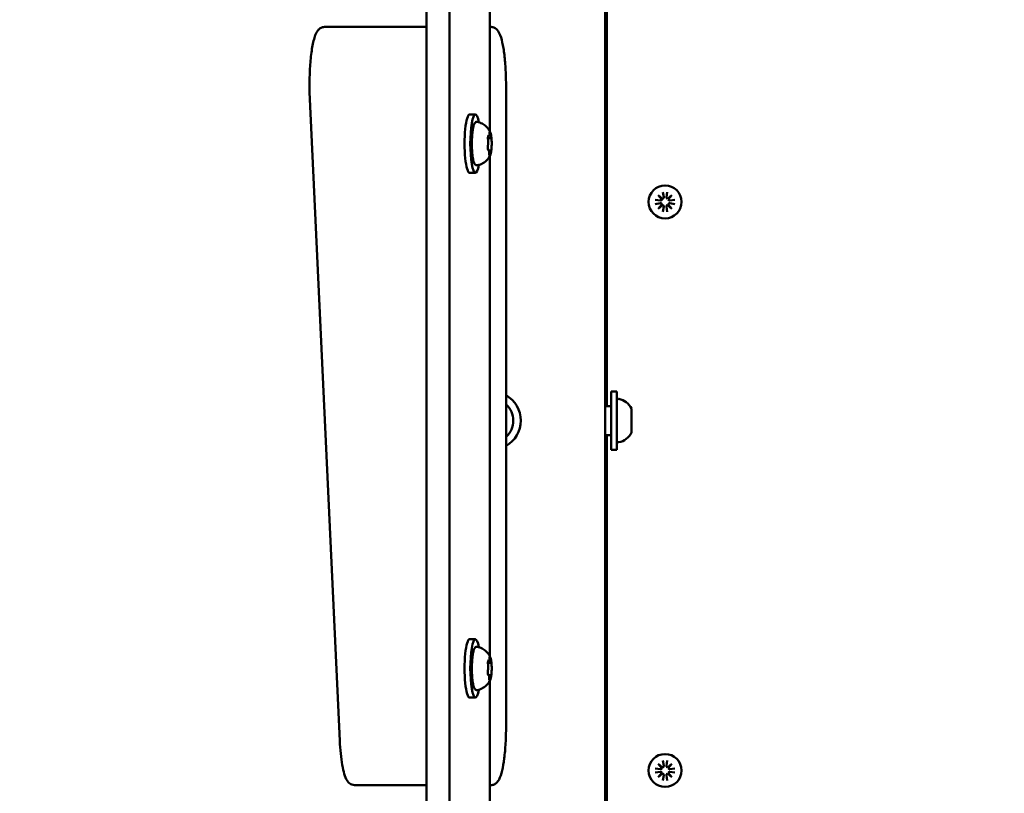
# Model space of a CAD drawing. Units: millimetres. Extents: x 35098 to 42487, y 14901 to 20968.
# Drawn here: x 37853 to 38190, y 17103 to 17369 of the extents above; entities that cross this region are included whole.
import ezdxf

# ---------------------------------------------------------------- set-up
doc = ezdxf.new("R2010")
doc.units = ezdxf.units.MM
doc.layers.add('MD_Visible', color=7, linetype='Continuous', lineweight=50)
doc.styles.get("Standard").update_dxf_attribs({"font": 'arial.ttf'})
doc.dimstyles.new('ISO-25', dxfattribs={"dimtxt": 128, "dimasz": 64, "dimexe": 1.25, "dimexo": 0.625, "dimgap": 50, "dimtad": 1, "dimdec": 0, "dimlfac": 0.1, "dimrnd": 5, "dimtxsty": 'Standard', "dimcen": 0, "dimse1": 1, "dimse2": 1, "dimclrd": 256, "dimclre": 8, "dimclrt": 256, "dimadec": 0, "dimazin": 0, "dimtfac": 1, "dimtdec": 0, "dimtmove": 0, "dimatfit": 3, "dimfxl": 1, "dimlwd": 5, "dimlwe": 5, "dimarcsym": 0})

# ---------------------------------------------------------------- blocks, each defined once
blk = doc.blocks.new('CustomObjectsInViewport8_0')
at = {"layer": 'MD_Visible'}
for p, q in [((2327.23, 3423.11), (2107.23, 3412.83)), ((2352.01, 3410.22), (2352.01, 3418.09)), ((2352.01, 3383.11), (2352.01, 3410.22)), ((2092.01, 3407.81), (2092.01, 3399.93)), ((2092.01, 3399.93), (2092.01, 3383.11)), ((1953.09, 3383.11), (3020.92, 3383.11)), ((1953.09, 3375.23), (3020.92, 3375.23)), ((2122.01, 3368.28), (2122.01, 3366.31)), ((2142.01, 3368.28), (2142.01, 3366.31)), ((2302.01, 3368.28), (2302.01, 3366.31)), ((2322.01, 3368.28), (2322.01, 3366.31)), ((2129.68, 3361.36), (2129.68, 3361.68)), ((2133.91, 3361.23), (2133.91, 3361.99)), ((2134.33, 3361.91), (2134.33, 3361.97)), ((2309.68, 3361.36), (2309.68, 3361.68)), ((2313.91, 3361.23), (2313.91, 3361.99)), ((2314.33, 3361.91), (2314.33, 3361.97)), ((2127.84, 3361.33), (2086.29, 3361.33)), ((2092.01, 3361.33), (2092.01, 3360.92)), ((2307.84, 3361.33), (2136.17, 3361.33)), ((2392.84, 3361.33), (2316.17, 3361.33)), ((2352.01, 3360.92), (2352.01, 3361.33)), ((2112.01, 3355.79), (2332.01, 3355.79)), ((2933.91, 3321.73), (2040.25, 3321.73)), ((2212.01, 3321.23), (2040.25, 3321.23)), ((2112.01, 3321.23), (2112.01, 3321.73)), ((2162.01, 3321.23), (2162.01, 3321.73)), ((2172.01, 3321.23), (2172.01, 3321.73)), ((2212.01, 3321.73), (2212.01, 3319.73)), ((2222.01, 3321.73), (2222.01, 3319.73)), ((2482.01, 3321.23), (2222.01, 3321.23)), ((2227.01, 3319.73), (2207.01, 3319.73)), ((2207.01, 3319.73), (2207.01, 3317.73)), ((2227.01, 3317.73), (2207.01, 3317.73)), ((2227.01, 3319.73), (2227.01, 3317.73)), ((2220.9, 3312.73), (2213.12, 3312.73)), ((2096.27, 3304.62), (2096.55, 3302.81)), ((2097.74, 3304.62), (2097.46, 3302.81)), ((2291.27, 3304.62), (2291.55, 3302.81)), ((2292.74, 3304.62), (2292.46, 3302.81)), ((2093.61, 3301.96), (2095.42, 3301.68)), ((2093.61, 3300.49), (2095.42, 3300.77)), ((2095.93, 3302.08), (2094.67, 3303.56)), ((2094.67, 3303.56), (2096.15, 3302.31)), ((2097.86, 3302.31), (2099.34, 3303.56)), ((2099.34, 3303.56), (2098.09, 3302.08)), ((2100.4, 3301.96), (2098.59, 3301.68)), ((2100.4, 3300.49), (2098.59, 3300.77)), ((2288.61, 3301.96), (2290.42, 3301.68)), ((2288.61, 3300.49), (2290.42, 3300.77)), ((2290.93, 3302.08), (2289.67, 3303.56)), ((2289.67, 3303.56), (2291.15, 3302.31)), ((2292.86, 3302.31), (2294.34, 3303.56)), ((2294.34, 3303.56), (2293.09, 3302.08)), ((2295.4, 3301.96), (2293.59, 3301.68)), ((2295.4, 3300.49), (2293.59, 3300.77)), ((2094.67, 3298.89), (2095.93, 3300.37)), ((2096.15, 3300.15), (2094.67, 3298.89)), ((2096.27, 3297.83), (2096.55, 3299.64)), ((2097.74, 3297.83), (2097.46, 3299.64)), ((2099.34, 3298.89), (2097.86, 3300.15)), ((2098.09, 3300.37), (2099.34, 3298.89)), ((2289.67, 3298.89), (2290.93, 3300.37)), ((2291.15, 3300.15), (2289.67, 3298.89)), ((2291.27, 3297.83), (2291.55, 3299.64)), ((2292.74, 3297.83), (2292.46, 3299.64)), ((2294.34, 3298.89), (2292.86, 3300.15)), ((2293.09, 3300.37), (2294.34, 3298.89))]:
    blk.add_line(p, q, dxfattribs=at)
at = {"layer": 'MD_Visible', "extrusion": (0, 0, -1)}
for centre in [(-2097.01, 3301.23), (-2292.01, 3301.23)]:
    blk.add_circle(centre, 5.65, dxfattribs=at)
for centre, radius, start, end in [((-2217.01, 3360.73), 10, 209.5724, 330.4276), ((-2217.01, 3360.73), 7.44, 221.5772, 318.4228), ((-2210.07, 3317.23), 0.5, 350.2834, 90), ((-2223.94, 3317.23), 0.5, 90, 189.7166), ((-2215.42, 3318.14), 5.93, 295.1439, 350.2834), ((-2218.59, 3318.14), 5.93, 189.7166, 244.8561), ((-2213.12, 3313.23), 0.5, 270, 295.1439), ((-2220.9, 3313.23), 0.5, 244.8561, 270)]:
    blk.add_arc(centre, radius, start, end, dxfattribs=at)
at = {"layer": 'MD_Visible'}
for centre, start, end in [((2095.49, 3302.12), 261.2255, 354.7415), ((2095.49, 3300.33), 5.2585, 98.7745), ((2096.11, 3302.74), 275.2585, 8.7745), ((2097.9, 3302.74), 171.2255, 264.7415), ((2098.53, 3302.12), 185.2585, 278.7745), ((2098.53, 3300.33), 81.2255, 174.7415), ((2290.49, 3302.12), 261.2255, 354.7415), ((2290.49, 3300.33), 5.2585, 98.7745), ((2291.11, 3302.74), 275.2585, 8.7745), ((2292.9, 3302.74), 171.2255, 264.7415), ((2293.53, 3302.12), 185.2585, 278.7745), ((2293.53, 3300.33), 81.2255, 174.7415), ((2096.11, 3299.71), 351.2255, 84.7415), ((2097.9, 3299.71), 95.2585, 188.7745), ((2291.11, 3299.71), 351.2255, 84.7415), ((2292.9, 3299.71), 95.2585, 188.7745)]:
    blk.add_arc(centre, 0.442, start, end, dxfattribs=at)
at = {"layer": 'MD_Visible', "extrusion": (0, 0, -1)}
for centre, start_param, end_param in [((2132.01, 3368.28), 0, 3.141593), ((2312.01, 3368.28), 0, 3.141593), ((2132.01, 3366.31), 5.530314, 10.177649), ((2312.01, 3366.31), 5.530314, 10.177649)]:
    blk.add_ellipse(centre, major_axis=(-10, 0), ratio=0.173648, start_param=start_param, end_param=end_param, dxfattribs=at)
at = {"layer": 'MD_Visible'}
for points, knots in [([(2352.01, 3418.09), (2352.01, 3418.52), (2351.89, 3418.94), (2351.52, 3419.68), (2351.25, 3419.97), (2350.43, 3420.69), (2349.85, 3420.97), (2348.07, 3421.66), (2346.7, 3421.99), (2343.53, 3422.54), (2341.76, 3422.76), (2338.02, 3423.07), (2336.05, 3423.16), (2332.07, 3423.24), (2330.05, 3423.22), (2327.81, 3423.14), (2327.52, 3423.12), (2327.23, 3423.11)], [0, 0, 0, 0, 0.087251, 0.087251, 0.195064, 0.195064, 0.419691, 0.419691, 0.786449, 0.786449, 1.129965, 1.129965, 1.459314, 1.459314, 1.785476, 1.785476, 1.833791, 1.833791, 1.833791, 1.833791]), ([(2107.23, 3412.83), (2105.69, 3412.75), (2104.19, 3412.65), (2101.39, 3412.36), (2100.09, 3412.19), (2097.76, 3411.79), (2096.73, 3411.55), (2094.95, 3411.02), (2094.2, 3410.73), (2093.19, 3410.08), (2092.86, 3409.82), (2092.27, 3409.03), (2092.01, 3408.45), (2092.01, 3407.81)], [1.833791, 1.833791, 1.833791, 1.833791, 2.095351, 2.095351, 2.356912, 2.356912, 2.618472, 2.618472, 2.880032, 2.880032, 3.010812, 3.010812, 3.141593, 3.141593, 3.141593, 3.141593]), ([(2124.58, 3365.7), (2124.56, 3365.84), (2124.58, 3366), (2124.71, 3366.28), (2124.81, 3366.38), (2125.18, 3366.67), (2125.5, 3366.8), (2126.38, 3367.05), (2126.96, 3367.17), (2128.25, 3367.34), (2128.94, 3367.41), (2130.39, 3367.5), (2131.15, 3367.52), (2132.67, 3367.52), (2133.43, 3367.51), (2134.88, 3367.42), (2135.56, 3367.36), (2136.81, 3367.2), (2137.37, 3367.11), (2138.32, 3366.87), (2138.7, 3366.74), (2139.11, 3366.46), (2139.23, 3366.37), (2139.41, 3366.09), (2139.47, 3365.89), (2139.43, 3365.7)], [3.527627, 3.527627, 3.527627, 3.527627, 3.639074, 3.639074, 3.772041, 3.772041, 4.098275, 4.098275, 4.458988, 4.458988, 4.789522, 4.789522, 5.11459, 5.11459, 5.438475, 5.438475, 5.763329, 5.763329, 6.092877, 6.092877, 6.443043, 6.443043, 6.586328, 6.586328, 6.729614, 6.729614, 6.729614, 6.729614]), ([(2128.2, 3361.17), (2128.06, 3361.23), (2127.89, 3361.31), (2127.52, 3361.51), (2127.31, 3361.63), (2126.83, 3361.96), (2126.56, 3362.18), (2125.96, 3362.78), (2125.62, 3363.17), (2125, 3364.23), (2124.72, 3364.92), (2124.58, 3365.7)], [3.1727063, 3.1727063, 3.1727063, 3.1727063, 3.2436903, 3.2436903, 3.3146744, 3.3146744, 3.3856585, 3.3856585, 3.4566426, 3.4566426, 3.5276266, 3.5276266, 3.5276266, 3.5276266]), ([(2139.43, 3365.7), (2139.32, 3365.07), (2139.12, 3364.5), (2138.59, 3363.45), (2138.26, 3363.02), (2137.65, 3362.35), (2137.36, 3362.1), (2136.85, 3361.72), (2136.63, 3361.59), (2136.24, 3361.36), (2136.06, 3361.28), (2135.88, 3361.19), (2135.84, 3361.18), (2135.81, 3361.17)], [0.4464283, 0.4464283, 0.4464283, 0.4464283, 0.5036803, 0.5036803, 0.5728941, 0.5728941, 0.6438782, 0.6438782, 0.7148623, 0.7148623, 0.7858463, 0.7858463, 0.8013486, 0.8013486, 0.8013486, 0.8013486]), ([(2304.58, 3365.7), (2304.56, 3365.84), (2304.58, 3366), (2304.71, 3366.28), (2304.81, 3366.38), (2305.18, 3366.67), (2305.5, 3366.8), (2306.38, 3367.05), (2306.96, 3367.17), (2308.25, 3367.34), (2308.94, 3367.41), (2310.39, 3367.5), (2311.15, 3367.52), (2312.67, 3367.52), (2313.43, 3367.51), (2314.88, 3367.42), (2315.56, 3367.36), (2316.81, 3367.2), (2317.37, 3367.11), (2318.32, 3366.87), (2318.7, 3366.74), (2319.11, 3366.46), (2319.23, 3366.37), (2319.41, 3366.09), (2319.47, 3365.89), (2319.43, 3365.7)], [3.527627, 3.527627, 3.527627, 3.527627, 3.639074, 3.639074, 3.772041, 3.772041, 4.098275, 4.098275, 4.458988, 4.458988, 4.789522, 4.789522, 5.11459, 5.11459, 5.438475, 5.438475, 5.763329, 5.763329, 6.092877, 6.092877, 6.443043, 6.443043, 6.586328, 6.586328, 6.729614, 6.729614, 6.729614, 6.729614]), ([(2308.2, 3361.17), (2308.06, 3361.23), (2307.89, 3361.31), (2307.52, 3361.51), (2307.31, 3361.63), (2306.83, 3361.96), (2306.56, 3362.18), (2305.96, 3362.78), (2305.62, 3363.17), (2305, 3364.23), (2304.72, 3364.92), (2304.58, 3365.7)], [3.1727063, 3.1727063, 3.1727063, 3.1727063, 3.2436903, 3.2436903, 3.3146744, 3.3146744, 3.3856585, 3.3856585, 3.4566426, 3.4566426, 3.5276266, 3.5276266, 3.5276266, 3.5276266]), ([(2319.43, 3365.7), (2319.32, 3365.07), (2319.12, 3364.5), (2318.59, 3363.45), (2318.26, 3363.02), (2317.65, 3362.35), (2317.36, 3362.1), (2316.85, 3361.72), (2316.63, 3361.59), (2316.24, 3361.36), (2316.06, 3361.28), (2315.88, 3361.19), (2315.84, 3361.18), (2315.81, 3361.17)], [0.4464283, 0.4464283, 0.4464283, 0.4464283, 0.5036803, 0.5036803, 0.5728941, 0.5728941, 0.6438782, 0.6438782, 0.7148623, 0.7148623, 0.7858463, 0.7858463, 0.8013486, 0.8013486, 0.8013486, 0.8013486]), ([(2128.27, 3361.57), (2128.27, 3361.57), (2128.27, 3361.57), (2128.19, 3361.56), (2128.12, 3361.54), (2128.04, 3361.51), (2128.02, 3361.5), (2128, 3361.46), (2128, 3361.44), (2128.03, 3361.39), (2128.07, 3361.36), (2128.12, 3361.34), (2128.12, 3361.34), (2128.12, 3361.34)], [-0.0006567, -0.0006567, -0.0006567, -0.0006567, 0, 0, 0.0394171, 0.0394171, 0.0702393, 0.0702393, 0.1010616, 0.1010616, 0.1404787, 0.1404787, 0.1411354, 0.1411354, 0.1411354, 0.1411354]), ([(2128.08, 3361.52), (2128.08, 3361.52), (2128.08, 3361.52), (2128.09, 3361.53), (2128.11, 3361.53), (2128.16, 3361.55), (2128.2, 3361.56), (2128.3, 3361.57), (2128.36, 3361.58), (2128.51, 3361.6), (2128.59, 3361.6), (2128.73, 3361.61), (2128.78, 3361.61), (2128.84, 3361.61)], [3.88074, 3.88074, 3.88074, 3.88074, 3.970901, 3.970901, 4.133277, 4.133277, 4.357603, 4.357603, 4.629533, 4.629533, 4.925051, 4.925051, 5.102307, 5.102307, 5.102307, 5.102307]), ([(2128.84, 3361.61), (2128.95, 3361.61), (2129.06, 3361.61), (2129.28, 3361.62), (2129.38, 3361.63), (2129.56, 3361.66), (2129.65, 3361.67), (2129.8, 3361.71), (2129.86, 3361.73), (2129.96, 3361.78), (2129.99, 3361.8), (2130.06, 3361.87), (2130.08, 3361.91), (2130.1, 3361.98), (2130.1, 3361.99), (2130.11, 3362.01)], [4.322471, 4.322471, 4.322471, 4.322471, 4.631367, 4.631367, 4.940264, 4.940264, 5.249161, 5.249161, 5.558057, 5.558057, 5.712506, 5.712506, 5.821637, 5.821637, 5.847438, 5.847438, 5.847438, 5.847438]), ([(2131.08, 3362.04), (2131.07, 3362.04), (2131.07, 3362.04), (2130.94, 3362.05), (2130.81, 3362.05), (2130.57, 3362.05), (2130.48, 3362.05), (2130.29, 3362.04), (2130.2, 3362.02), (2130.01, 3361.99), (2129.92, 3361.97), (2129.84, 3361.95), (2129.84, 3361.95), (2129.84, 3361.95)], [-0.0006567, -0.0006567, -0.0006567, -0.0006567, 0, 0, 0.0394171, 0.0394171, 0.0702393, 0.0702393, 0.1010616, 0.1010616, 0.1404787, 0.1404787, 0.1411354, 0.1411354, 0.1411354, 0.1411354]), ([(2129.94, 3361.97), (2129.94, 3361.97), (2129.94, 3361.97), (2129.96, 3361.97), (2129.97, 3361.98), (2130.01, 3361.99), (2130.03, 3361.99), (2130.05, 3362), (2130.06, 3362), (2130.06, 3362)], [3.8807401, 3.8807401, 3.8807401, 3.8807401, 3.9709014, 3.9709014, 4.1140766, 4.1140766, 4.2572518, 4.2572518, 4.2736996, 4.2736996, 4.2736996, 4.2736996]), ([(2130.88, 3362.05), (2130.93, 3362.05), (2130.98, 3362.04), (2131.07, 3362.04), (2131.12, 3362.04), (2131.21, 3362.03), (2131.25, 3362.02), (2131.33, 3362.01), (2131.36, 3362.01), (2131.42, 3361.99), (2131.45, 3361.99), (2131.47, 3361.98)], [5.2920703, 5.2920703, 5.2920703, 5.2920703, 5.4635572, 5.4635572, 5.6350442, 5.6350442, 5.8065311, 5.8065311, 5.978018, 5.978018, 6.149505, 6.149505, 6.149505, 6.149505]), ([(2131.47, 3361.98), (2131.55, 3361.96), (2131.65, 3361.94), (2131.87, 3361.91), (2131.98, 3361.9), (2132.22, 3361.89), (2132.35, 3361.88), (2132.59, 3361.89), (2132.71, 3361.89), (2132.94, 3361.91), (2133.05, 3361.92), (2133.18, 3361.94), (2133.21, 3361.94), (2133.23, 3361.95)], [3.275273, 3.275273, 3.275273, 3.275273, 3.64068, 3.64068, 3.994904, 3.994904, 4.330788, 4.330788, 4.663652, 4.663652, 5.001247, 5.001247, 5.102307, 5.102307, 5.102307, 5.102307]), ([(2133.23, 3361.95), (2133.27, 3361.95), (2133.3, 3361.96), (2133.38, 3361.97), (2133.42, 3361.97), (2133.52, 3361.98), (2133.56, 3361.98), (2133.66, 3361.99), (2133.71, 3361.99), (2133.81, 3361.99), (2133.87, 3361.99), (2133.92, 3361.99)], [4.3224705, 4.3224705, 4.3224705, 4.3224705, 4.4933522, 4.4933522, 4.6642339, 4.6642339, 4.8351156, 4.8351156, 5.0059973, 5.0059973, 5.176879, 5.176879, 5.176879, 5.176879]), ([(2134.81, 3361.86), (2134.81, 3361.86), (2134.81, 3361.86), (2134.76, 3361.88), (2134.69, 3361.9), (2134.54, 3361.94), (2134.46, 3361.96), (2134.3, 3361.98), (2134.21, 3361.99), (2133.99, 3361.99), (2133.86, 3361.99), (2133.73, 3361.99), (2133.72, 3361.99), (2133.72, 3361.99)], [-0.0006567, -0.0006567, -0.0006567, -0.0006567, 0, 0, 0.0394171, 0.0394171, 0.0702393, 0.0702393, 0.1010616, 0.1010616, 0.1404787, 0.1404787, 0.1411354, 0.1411354, 0.1411354, 0.1411354]), ([(2134.33, 3361.91), (2134.33, 3361.88), (2134.34, 3361.84), (2134.36, 3361.78), (2134.38, 3361.75), (2134.42, 3361.7), (2134.44, 3361.68), (2134.51, 3361.63), (2134.55, 3361.62), (2134.65, 3361.58), (2134.71, 3361.56), (2134.85, 3361.53), (2134.92, 3361.52), (2135.09, 3361.5), (2135.18, 3361.5), (2135.3, 3361.49), (2135.33, 3361.49), (2135.37, 3361.48)], [2.725362, 2.725362, 2.725362, 2.725362, 2.791234, 2.791234, 2.864826, 2.864826, 2.965342, 2.965342, 3.160386, 3.160386, 3.426336, 3.426336, 3.692285, 3.692285, 3.958235, 3.958235, 4.05511, 4.05511, 4.05511, 4.05511]), ([(2134.6, 3361.93), (2134.61, 3361.92), (2134.63, 3361.92), (2134.65, 3361.91), (2134.66, 3361.91), (2134.66, 3361.91), (2134.66, 3361.91), (2134.66, 3361.91)], [6.105971, 6.105971, 6.105971, 6.105971, 6.2246601, 6.2246601, 6.3433492, 6.3433492, 6.3765001, 6.3765001, 6.3765001, 6.3765001]), ([(2135.37, 3361.48), (2135.45, 3361.48), (2135.52, 3361.48), (2135.66, 3361.46), (2135.72, 3361.45), (2135.83, 3361.44), (2135.87, 3361.43), (2135.92, 3361.41), (2135.94, 3361.4), (2135.94, 3361.4)], [5.369668, 5.369668, 5.369668, 5.369668, 5.635618, 5.635618, 5.901567, 5.901567, 6.167517, 6.167517, 6.3765, 6.3765, 6.3765, 6.3765]), ([(2308.27, 3361.57), (2308.27, 3361.57), (2308.27, 3361.57), (2308.19, 3361.56), (2308.12, 3361.54), (2308.04, 3361.51), (2308.02, 3361.5), (2308, 3361.46), (2308, 3361.44), (2308.03, 3361.39), (2308.07, 3361.36), (2308.12, 3361.34), (2308.12, 3361.34), (2308.12, 3361.34)], [-0.0006567, -0.0006567, -0.0006567, -0.0006567, 0, 0, 0.0394171, 0.0394171, 0.0702393, 0.0702393, 0.1010616, 0.1010616, 0.1404787, 0.1404787, 0.1411354, 0.1411354, 0.1411354, 0.1411354]), ([(2308.08, 3361.52), (2308.08, 3361.52), (2308.08, 3361.52), (2308.09, 3361.53), (2308.11, 3361.53), (2308.16, 3361.55), (2308.2, 3361.56), (2308.3, 3361.57), (2308.36, 3361.58), (2308.51, 3361.6), (2308.59, 3361.6), (2308.73, 3361.61), (2308.78, 3361.61), (2308.84, 3361.61)], [3.88074, 3.88074, 3.88074, 3.88074, 3.970901, 3.970901, 4.133277, 4.133277, 4.357603, 4.357603, 4.629533, 4.629533, 4.925051, 4.925051, 5.102307, 5.102307, 5.102307, 5.102307]), ([(2308.84, 3361.61), (2308.95, 3361.61), (2309.06, 3361.61), (2309.28, 3361.62), (2309.38, 3361.63), (2309.56, 3361.66), (2309.65, 3361.67), (2309.8, 3361.71), (2309.86, 3361.73), (2309.96, 3361.78), (2309.99, 3361.8), (2310.06, 3361.87), (2310.08, 3361.91), (2310.1, 3361.98), (2310.1, 3361.99), (2310.11, 3362.01)], [4.322471, 4.322471, 4.322471, 4.322471, 4.631367, 4.631367, 4.940264, 4.940264, 5.249161, 5.249161, 5.558057, 5.558057, 5.712506, 5.712506, 5.821637, 5.821637, 5.847438, 5.847438, 5.847438, 5.847438]), ([(2311.08, 3362.04), (2311.07, 3362.04), (2311.07, 3362.04), (2310.94, 3362.05), (2310.81, 3362.05), (2310.57, 3362.05), (2310.48, 3362.05), (2310.29, 3362.04), (2310.2, 3362.02), (2310.01, 3361.99), (2309.92, 3361.97), (2309.84, 3361.95), (2309.84, 3361.95), (2309.84, 3361.95)], [-0.0006567, -0.0006567, -0.0006567, -0.0006567, 0, 0, 0.0394171, 0.0394171, 0.0702393, 0.0702393, 0.1010616, 0.1010616, 0.1404787, 0.1404787, 0.1411354, 0.1411354, 0.1411354, 0.1411354]), ([(2309.94, 3361.97), (2309.94, 3361.97), (2309.94, 3361.97), (2309.96, 3361.97), (2309.97, 3361.98), (2310.01, 3361.99), (2310.03, 3361.99), (2310.05, 3362), (2310.06, 3362), (2310.06, 3362)], [3.8807401, 3.8807401, 3.8807401, 3.8807401, 3.9709014, 3.9709014, 4.1140766, 4.1140766, 4.2572518, 4.2572518, 4.2736996, 4.2736996, 4.2736996, 4.2736996]), ([(2310.88, 3362.05), (2310.93, 3362.05), (2310.98, 3362.04), (2311.07, 3362.04), (2311.12, 3362.04), (2311.21, 3362.03), (2311.25, 3362.02), (2311.33, 3362.01), (2311.36, 3362.01), (2311.42, 3361.99), (2311.45, 3361.99), (2311.47, 3361.98)], [5.2920703, 5.2920703, 5.2920703, 5.2920703, 5.4635572, 5.4635572, 5.6350442, 5.6350442, 5.8065311, 5.8065311, 5.978018, 5.978018, 6.149505, 6.149505, 6.149505, 6.149505]), ([(2311.47, 3361.98), (2311.55, 3361.96), (2311.65, 3361.94), (2311.87, 3361.91), (2311.98, 3361.9), (2312.22, 3361.89), (2312.35, 3361.88), (2312.59, 3361.89), (2312.71, 3361.89), (2312.94, 3361.91), (2313.05, 3361.92), (2313.18, 3361.94), (2313.21, 3361.94), (2313.23, 3361.95)], [3.275273, 3.275273, 3.275273, 3.275273, 3.64068, 3.64068, 3.994904, 3.994904, 4.330788, 4.330788, 4.663652, 4.663652, 5.001247, 5.001247, 5.102307, 5.102307, 5.102307, 5.102307]), ([(2313.23, 3361.95), (2313.27, 3361.95), (2313.3, 3361.96), (2313.38, 3361.97), (2313.42, 3361.97), (2313.52, 3361.98), (2313.56, 3361.98), (2313.66, 3361.99), (2313.71, 3361.99), (2313.81, 3361.99), (2313.87, 3361.99), (2313.92, 3361.99)], [4.3224705, 4.3224705, 4.3224705, 4.3224705, 4.4933522, 4.4933522, 4.6642339, 4.6642339, 4.8351156, 4.8351156, 5.0059973, 5.0059973, 5.176879, 5.176879, 5.176879, 5.176879]), ([(2314.81, 3361.86), (2314.81, 3361.86), (2314.81, 3361.86), (2314.76, 3361.88), (2314.69, 3361.9), (2314.54, 3361.94), (2314.46, 3361.96), (2314.3, 3361.98), (2314.21, 3361.99), (2313.99, 3361.99), (2313.86, 3361.99), (2313.73, 3361.99), (2313.72, 3361.99), (2313.72, 3361.99)], [-0.0006567, -0.0006567, -0.0006567, -0.0006567, 0, 0, 0.0394171, 0.0394171, 0.0702393, 0.0702393, 0.1010616, 0.1010616, 0.1404787, 0.1404787, 0.1411354, 0.1411354, 0.1411354, 0.1411354]), ([(2314.33, 3361.91), (2314.33, 3361.88), (2314.34, 3361.84), (2314.36, 3361.78), (2314.38, 3361.75), (2314.42, 3361.7), (2314.44, 3361.68), (2314.51, 3361.63), (2314.55, 3361.62), (2314.65, 3361.58), (2314.71, 3361.56), (2314.85, 3361.53), (2314.92, 3361.52), (2315.09, 3361.5), (2315.18, 3361.5), (2315.3, 3361.49), (2315.33, 3361.49), (2315.37, 3361.48)], [2.725362, 2.725362, 2.725362, 2.725362, 2.791234, 2.791234, 2.864826, 2.864826, 2.965342, 2.965342, 3.160386, 3.160386, 3.426336, 3.426336, 3.692285, 3.692285, 3.958235, 3.958235, 4.05511, 4.05511, 4.05511, 4.05511]), ([(2314.6, 3361.93), (2314.61, 3361.92), (2314.63, 3361.92), (2314.65, 3361.91), (2314.66, 3361.91), (2314.66, 3361.91), (2314.66, 3361.91), (2314.66, 3361.91)], [6.105971, 6.105971, 6.105971, 6.105971, 6.2246601, 6.2246601, 6.3433492, 6.3433492, 6.3765001, 6.3765001, 6.3765001, 6.3765001]), ([(2315.37, 3361.48), (2315.45, 3361.48), (2315.52, 3361.48), (2315.66, 3361.46), (2315.72, 3361.45), (2315.83, 3361.44), (2315.87, 3361.43), (2315.92, 3361.41), (2315.94, 3361.4), (2315.94, 3361.4)], [5.369668, 5.369668, 5.369668, 5.369668, 5.635618, 5.635618, 5.901567, 5.901567, 6.167517, 6.167517, 6.3765, 6.3765, 6.3765, 6.3765]), ([(2112.01, 3355.79), (2110.09, 3355.79), (2108.16, 3355.84), (2104.5, 3356.05), (2102.76, 3356.2), (2099.6, 3356.6), (2098.18, 3356.85), (2095.78, 3357.42), (2094.79, 3357.74), (2093.52, 3358.41), (2093.13, 3358.67), (2092.56, 3359.29), (2092.38, 3359.54), (2092.1, 3360.16), (2092.01, 3360.53), (2092.01, 3360.92)], [1.570796, 1.570796, 1.570796, 1.570796, 1.884956, 1.884956, 2.199115, 2.199115, 2.513274, 2.513274, 2.827433, 2.827433, 2.984513, 2.984513, 3.063053, 3.063053, 3.141593, 3.141593, 3.141593, 3.141593]), ([(2128.2, 3361.17), (2128.27, 3361.14), (2128.33, 3361.11), (2128.47, 3361.07), (2128.55, 3361.05), (2128.7, 3361), (2128.79, 3360.99), (2128.96, 3360.95), (2129.05, 3360.93), (2129.24, 3360.9), (2129.34, 3360.88), (2129.44, 3360.87)], [3.110479, 3.110479, 3.110479, 3.110479, 3.2082189, 3.2082189, 3.3059587, 3.3059587, 3.4036986, 3.4036986, 3.5014384, 3.5014384, 3.5991783, 3.5991783, 3.5991783, 3.5991783]), ([(2129.2, 3360.92), (2129.2, 3360.92), (2129.2, 3360.92), (2129.26, 3360.9), (2129.32, 3360.88), (2129.48, 3360.86), (2129.55, 3360.85), (2129.72, 3360.83), (2129.81, 3360.82), (2130.03, 3360.79), (2130.15, 3360.78), (2130.29, 3360.78), (2130.29, 3360.78), (2130.29, 3360.78)], [-0.0006567, -0.0006567, -0.0006567, -0.0006567, 0, 0, 0.0394171, 0.0394171, 0.0702393, 0.0702393, 0.1010616, 0.1010616, 0.1404787, 0.1404787, 0.1411354, 0.1411354, 0.1411354, 0.1411354]), ([(2129.35, 3361.02), (2129.35, 3361.02), (2129.36, 3361.02), (2129.37, 3361.02), (2129.37, 3361.03), (2129.38, 3361.03)], [3.8807401, 3.8807401, 3.8807401, 3.8807401, 3.9577398, 3.9577398, 4.0551099, 4.0551099, 4.0551099, 4.0551099]), ([(2129.38, 3361.03), (2129.4, 3361.04), (2129.43, 3361.04), (2129.47, 3361.06), (2129.49, 3361.07), (2129.53, 3361.1), (2129.55, 3361.11), (2129.6, 3361.15), (2129.62, 3361.18), (2129.66, 3361.24), (2129.68, 3361.28), (2129.68, 3361.34), (2129.68, 3361.35), (2129.68, 3361.36)], [5.3696681, 5.3696681, 5.3696681, 5.3696681, 5.4691253, 5.4691253, 5.5685825, 5.5685825, 5.6680397, 5.6680397, 5.767497, 5.767497, 5.8507177, 5.8507177, 5.8669542, 5.8669542, 5.8669542, 5.8669542]), ([(2129.93, 3360.81), (2130.13, 3360.78), (2130.33, 3360.77), (2130.77, 3360.74), (2130.99, 3360.73), (2131.44, 3360.71), (2131.67, 3360.71), (2132.13, 3360.7), (2132.36, 3360.71), (2132.82, 3360.72), (2133.04, 3360.73), (2133.26, 3360.74)], [3.7480016, 3.7480016, 3.7480016, 3.7480016, 3.9217796, 3.9217796, 4.0955576, 4.0955576, 4.2693355, 4.2693355, 4.4431135, 4.4431135, 4.6168915, 4.6168915, 4.6168915, 4.6168915]), ([(2132.94, 3360.73), (2132.94, 3360.73), (2132.94, 3360.73), (2133.08, 3360.73), (2133.21, 3360.74), (2133.44, 3360.75), (2133.54, 3360.76), (2133.73, 3360.77), (2133.82, 3360.78), (2134, 3360.8), (2134.09, 3360.81), (2134.17, 3360.83), (2134.17, 3360.83), (2134.17, 3360.83)], [-0.0006567, -0.0006567, -0.0006567, -0.0006567, 0, 0, 0.0394171, 0.0394171, 0.0702393, 0.0702393, 0.1010616, 0.1010616, 0.1404787, 0.1404787, 0.1411354, 0.1411354, 0.1411354, 0.1411354]), ([(2133.91, 3361.23), (2133.91, 3361.2), (2133.91, 3361.17), (2133.93, 3361.11), (2133.94, 3361.09), (2133.97, 3361.05), (2133.98, 3361.03), (2134.01, 3361.01), (2134.02, 3361), (2134.05, 3360.98), (2134.06, 3360.97), (2134.07, 3360.96)], [2.7253615, 2.7253615, 2.7253615, 2.7253615, 2.7818717, 2.7818717, 2.8383818, 2.8383818, 2.894892, 2.894892, 2.9514022, 2.9514022, 3.0079123, 3.0079123, 3.0079123, 3.0079123]), ([(2133.93, 3360.79), (2134.09, 3360.8), (2134.24, 3360.82), (2134.54, 3360.86), (2134.68, 3360.88), (2134.95, 3360.93), (2135.08, 3360.95), (2135.31, 3361), (2135.42, 3361.03), (2135.63, 3361.09), (2135.72, 3361.13), (2135.81, 3361.17)], [4.7986531, 4.7986531, 4.7986531, 4.7986531, 4.9352898, 4.9352898, 5.0719265, 5.0719265, 5.2085632, 5.2085632, 5.3451999, 5.3451999, 5.4818367, 5.4818367, 5.4818367, 5.4818367]), ([(2135.74, 3361.2), (2135.75, 3361.2), (2135.75, 3361.2), (2135.83, 3361.22), (2135.89, 3361.24), (2135.97, 3361.29), (2135.99, 3361.31), (2136.02, 3361.35), (2136.02, 3361.36), (2135.98, 3361.39), (2135.95, 3361.41), (2135.89, 3361.43), (2135.89, 3361.43), (2135.89, 3361.43)], [-0.0006567, -0.0006567, -0.0006567, -0.0006567, 0, 0, 0.0394171, 0.0394171, 0.0702393, 0.0702393, 0.1010616, 0.1010616, 0.1404787, 0.1404787, 0.1411354, 0.1411354, 0.1411354, 0.1411354]), ([(2308.2, 3361.17), (2308.27, 3361.14), (2308.33, 3361.11), (2308.47, 3361.07), (2308.55, 3361.05), (2308.7, 3361), (2308.79, 3360.99), (2308.96, 3360.95), (2309.05, 3360.93), (2309.24, 3360.9), (2309.34, 3360.88), (2309.44, 3360.87)], [3.110479, 3.110479, 3.110479, 3.110479, 3.2082189, 3.2082189, 3.3059587, 3.3059587, 3.4036986, 3.4036986, 3.5014384, 3.5014384, 3.5991783, 3.5991783, 3.5991783, 3.5991783]), ([(2309.2, 3360.92), (2309.2, 3360.92), (2309.2, 3360.92), (2309.26, 3360.9), (2309.32, 3360.88), (2309.48, 3360.86), (2309.55, 3360.85), (2309.72, 3360.83), (2309.81, 3360.82), (2310.03, 3360.79), (2310.15, 3360.78), (2310.29, 3360.78), (2310.29, 3360.78), (2310.29, 3360.78)], [-0.0006567, -0.0006567, -0.0006567, -0.0006567, 0, 0, 0.0394171, 0.0394171, 0.0702393, 0.0702393, 0.1010616, 0.1010616, 0.1404787, 0.1404787, 0.1411354, 0.1411354, 0.1411354, 0.1411354]), ([(2309.35, 3361.02), (2309.35, 3361.02), (2309.36, 3361.02), (2309.37, 3361.02), (2309.37, 3361.03), (2309.38, 3361.03)], [3.8807401, 3.8807401, 3.8807401, 3.8807401, 3.9577398, 3.9577398, 4.0551099, 4.0551099, 4.0551099, 4.0551099]), ([(2309.38, 3361.03), (2309.4, 3361.04), (2309.43, 3361.04), (2309.47, 3361.06), (2309.49, 3361.07), (2309.53, 3361.1), (2309.55, 3361.11), (2309.6, 3361.15), (2309.62, 3361.18), (2309.66, 3361.24), (2309.68, 3361.28), (2309.68, 3361.34), (2309.68, 3361.35), (2309.68, 3361.36)], [5.3696681, 5.3696681, 5.3696681, 5.3696681, 5.4691253, 5.4691253, 5.5685825, 5.5685825, 5.6680397, 5.6680397, 5.767497, 5.767497, 5.8507177, 5.8507177, 5.8669542, 5.8669542, 5.8669542, 5.8669542]), ([(2309.93, 3360.81), (2310.13, 3360.78), (2310.33, 3360.77), (2310.77, 3360.74), (2310.99, 3360.73), (2311.44, 3360.71), (2311.67, 3360.71), (2312.13, 3360.7), (2312.36, 3360.71), (2312.82, 3360.72), (2313.04, 3360.73), (2313.26, 3360.74)], [3.7480016, 3.7480016, 3.7480016, 3.7480016, 3.9217796, 3.9217796, 4.0955576, 4.0955576, 4.2693355, 4.2693355, 4.4431135, 4.4431135, 4.6168915, 4.6168915, 4.6168915, 4.6168915]), ([(2312.94, 3360.73), (2312.94, 3360.73), (2312.94, 3360.73), (2313.08, 3360.73), (2313.21, 3360.74), (2313.44, 3360.75), (2313.54, 3360.76), (2313.73, 3360.77), (2313.82, 3360.78), (2314, 3360.8), (2314.09, 3360.81), (2314.17, 3360.83), (2314.17, 3360.83), (2314.17, 3360.83)], [-0.0006567, -0.0006567, -0.0006567, -0.0006567, 0, 0, 0.0394171, 0.0394171, 0.0702393, 0.0702393, 0.1010616, 0.1010616, 0.1404787, 0.1404787, 0.1411354, 0.1411354, 0.1411354, 0.1411354]), ([(2313.91, 3361.23), (2313.91, 3361.2), (2313.91, 3361.17), (2313.93, 3361.11), (2313.94, 3361.09), (2313.97, 3361.05), (2313.98, 3361.03), (2314.01, 3361.01), (2314.02, 3361), (2314.05, 3360.98), (2314.06, 3360.97), (2314.07, 3360.96)], [2.7253615, 2.7253615, 2.7253615, 2.7253615, 2.7818717, 2.7818717, 2.8383818, 2.8383818, 2.894892, 2.894892, 2.9514022, 2.9514022, 3.0079123, 3.0079123, 3.0079123, 3.0079123]), ([(2313.93, 3360.79), (2314.09, 3360.8), (2314.24, 3360.82), (2314.54, 3360.86), (2314.68, 3360.88), (2314.95, 3360.93), (2315.08, 3360.95), (2315.31, 3361), (2315.42, 3361.03), (2315.63, 3361.09), (2315.72, 3361.13), (2315.81, 3361.17)], [4.7986531, 4.7986531, 4.7986531, 4.7986531, 4.9352898, 4.9352898, 5.0719265, 5.0719265, 5.2085632, 5.2085632, 5.3451999, 5.3451999, 5.4818367, 5.4818367, 5.4818367, 5.4818367]), ([(2315.74, 3361.2), (2315.75, 3361.2), (2315.75, 3361.2), (2315.83, 3361.22), (2315.89, 3361.24), (2315.97, 3361.29), (2315.99, 3361.31), (2316.02, 3361.35), (2316.02, 3361.36), (2315.98, 3361.39), (2315.95, 3361.41), (2315.89, 3361.43), (2315.89, 3361.43), (2315.89, 3361.43)], [-0.0006567, -0.0006567, -0.0006567, -0.0006567, 0, 0, 0.0394171, 0.0394171, 0.0702393, 0.0702393, 0.1010616, 0.1010616, 0.1404787, 0.1404787, 0.1411354, 0.1411354, 0.1411354, 0.1411354]), ([(2352.01, 3360.92), (2352.01, 3360.49), (2351.89, 3360.08), (2351.52, 3359.34), (2351.25, 3359.04), (2350.43, 3358.32), (2349.85, 3358.04), (2348.22, 3357.41), (2347.09, 3357.12), (2344.41, 3356.6), (2342.87, 3356.39), (2339.51, 3356.05), (2337.69, 3355.93), (2334.56, 3355.81), (2333.28, 3355.79), (2332.01, 3355.79)], [6.283185, 6.283185, 6.283185, 6.283185, 6.370436, 6.370436, 6.478249, 6.478249, 6.702876, 6.702876, 7.017035, 7.017035, 7.331195, 7.331195, 7.645354, 7.645354, 7.853982, 7.853982, 7.853982, 7.853982])]:
    blk.add_open_spline(points, degree=3, knots=knots, dxfattribs=at)
blk = doc.blocks.new('*D15')
at = {"lineweight": 5, "transparency": 16777216}
blk.add_line((35297.25, 14972.82), (35297.25, 20604.89), dxfattribs=at)
at = {"transparency": 16777216}
for points in [[(35286.59, 20604.89), (35307.92, 20604.89), (35297.25, 20668.89)], [(35286.59, 14972.82), (35307.92, 14972.82), (35297.25, 14908.82)]]:
    blk.add_solid(points, dxfattribs=at)
at = {"layer": 'Defpoints', "color": 0, "transparency": 16777216}
for p in [(35297.25, 20668.89), (38649.45, 20668.89), (38569, 14908.82)]:
    blk.add_point(p, dxfattribs=at)
at = {"transparency": 16777216, "insert": (35182.16, 17788.86), "char_height": 128, "attachment_point": 5, "rotation": 90}
blk.add_mtext('575', dxfattribs=at)

msp = doc.modelspace()

# ---------------------------------------------------------------- block references
at = {"layer": 'MD_Visible', "rotation": 90}
msp.add_blockref('CustomObjectsInViewport8_0', (41375.23, 15014.01), dxfattribs=at)

# ---------------------------------------------------------------- dimensions: what is measured, and where the dimension line sits
dim = msp.add_linear_dim(base=(35297.25, 20668.89), p1=(38569, 14908.82), p2=(38649.45, 20668.89), angle=90, dimstyle='ISO-25')
dim.commit()
dim.dimension.update_dxf_attribs({"geometry": '*D15', "text_midpoint": (35297.25, 17788.86), "dimtype": 160})

doc.saveas('drawing.dxf')
